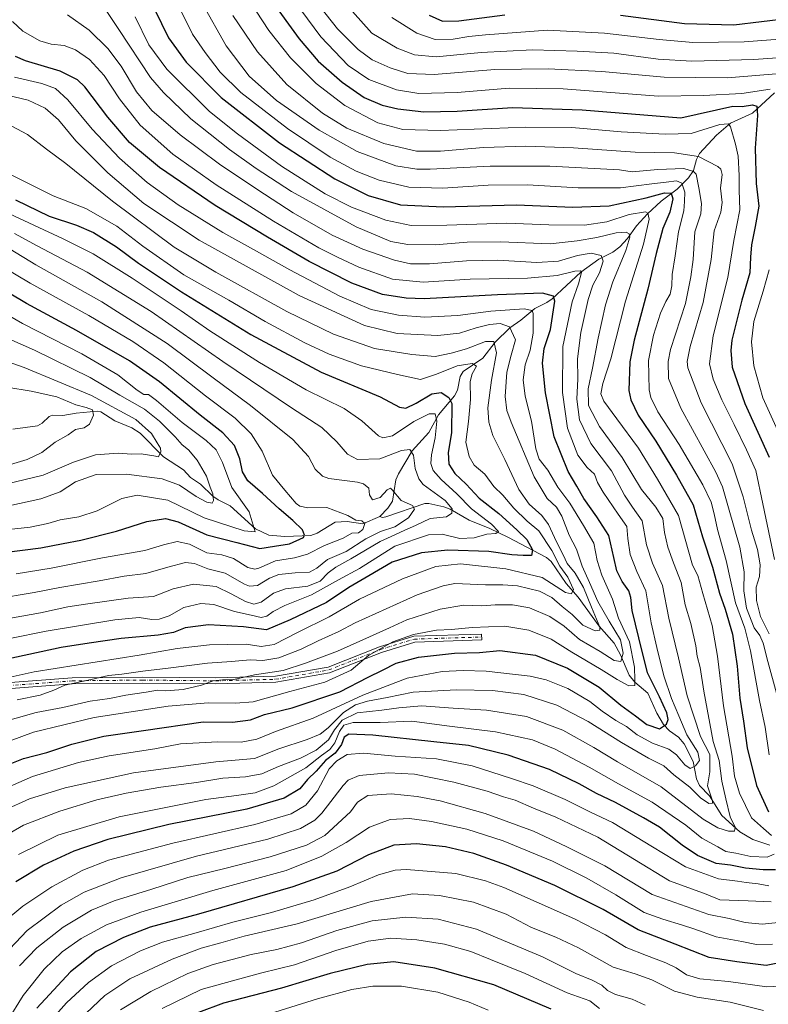
# Model space of a CAD drawing. Units: metres. Extents: x 623919 to 627372, y 4761941 to 4764317.
# Drawn here: x 625411 to 625715, y 4763641 to 4764041 of the extents above; entities that cross this region are included whole.
import ezdxf

# ---------------------------------------------------------------- set-up
doc = ezdxf.new("R2010")
doc.units = ezdxf.units.M
doc.header["$MEASUREMENT"] = 0
doc.linetypes.add('DGN Style 4', pattern=[2.638475, 1.318413, -0.659207, 0.001648, -0.659207])
for name, color, linetype, lineweight in [('Camino Cxs', 7, 'Continuous', 0), ('Camino eje', 30, 'DGN Style 4', 13), ('Corriente natural lineal', 142, 'Continuous', 13), ('Curva de nivel maestra', 30, 'Continuous', 30), ('Curva de nivel normal', 30, 'Continuous', 0)]:
    doc.layers.add(name, color=color, linetype=linetype, lineweight=lineweight)

msp = doc.modelspace()

# ---------------------------------------------------------------- linework, layer by layer
at = {"layer": 'Camino Cxs', "color": 7, "linetype": 'Continuous', "lineweight": 0}
msp.add_polyline3d([(625397.9229, 4763770.9227, 951.4131), (625431.9971, 4763773.4703, 950.202), (625460.6233, 4763773.7883, 955.3869), (625490.3007, 4763773.4709, 954.2721), (625514.5311, 4763774.1029, 962.3979), (625535.9141, 4763777.8765, 950.8795), (625556.7997, 4763786.1041, 966.0154), (625570.7565, 4763790.3985, 960.7032), (625598.2229, 4763791.2501, 953.6455), (625598.2973, 4763788.8513, 953.4716), (625571.1537, 4763788.0097, 957.2931), (625557.5937, 4763783.8373, 967.0559), (625536.5691, 4763775.5549, 953.2452), (625514.7721, 4763771.7085, 960.1256), (625490.3191, 4763771.0705, 954.4381), (625460.6239, 4763771.3881, 955.3543), (625432.0999, 4763771.0713, 949.8135), (625398.2291, 4763768.5389, 951.7809)], dxfattribs=at)
msp.add_polyline3d([(625397.9229, 4763770.9227, 951.4131), (625431.9971, 4763773.4703, 950.202), (625460.6233, 4763773.7883, 955.3869), (625490.3007, 4763773.4709, 954.2721), (625514.5311, 4763774.1029, 962.3979), (625535.9141, 4763777.8765, 950.8795), (625556.7997, 4763786.1041, 966.0154), (625570.7565, 4763790.3985, 960.7032), (625598.2229, 4763791.2501, 953.6455), (625598.2973, 4763788.8513, 953.4716), (625571.1537, 4763788.0097, 957.2931), (625557.5937, 4763783.8373, 967.0559), (625536.5691, 4763775.5549, 953.2452), (625514.7721, 4763771.7085, 960.1256), (625490.3191, 4763771.0705, 954.4381), (625460.6239, 4763771.3881, 955.3543), (625432.0999, 4763771.0713, 949.8135), (625398.2291, 4763768.5389, 951.7809)], dxfattribs=at)
at = {"layer": 'Camino eje', "color": 30, "linetype": 'DGN Style 4', "lineweight": 13}
msp.add_polyline3d([(625398.0759, 4763769.7307, 951.594), (625432.0485, 4763772.2707, 950.1861), (625460.6235, 4763772.5883, 955.2915), (625490.3099, 4763772.2707, 954.1393), (625514.6515, 4763772.9057, 962.143), (625536.2417, 4763776.7157, 951.5335), (625557.1967, 4763784.9707, 966.5077), (625570.9551, 4763789.2041, 959.0383), (625598.2601, 4763790.0507, 953.5719)], dxfattribs=at)
at = {"layer": 'Corriente natural lineal', "color": 142, "linetype": 'Continuous', "lineweight": 13}
for points in [[(625717.0965, 4764010.8131, 1005.5543), (625708.2072, 4764002.6423, 998.8371), (625699.212, 4763998.4645, 996.2203), (625693.6062, 4763993.7254, 995.0829), (625686.6583, 4763986.2068, 991.3924), (625685.4699, 4763983.8061, 989.5854), (625684.2114, 4763979.3164, 985.7996), (625682.2432, 4763976.3554, 982.9536), (625677.6798, 4763971.7352, 978.1517), (625671.0661, 4763966.8496, 974.2934), (625665.6453, 4763961.6872, 970.8781), (625661.1523, 4763956.9285, 967.3677), (625657.4533, 4763951.723, 964.3947), (625654.3132, 4763948.376, 962.7268), (625651.4931, 4763946.1248, 961.4224), (625645.8049, 4763943.3514, 959.6392), (625638.4669, 4763938.0134, 955.7968), (625626.9187, 4763927.1959, 949.1045), (625624.7056, 4763925.7098, 948.6245), (625619.8015, 4763923.3376, 946.8148), (625614.2151, 4763918.6019, 942.805), (625609.736, 4763915.4598, 939.6604), (625603.748, 4763909.6278, 935.7777), (625598.7421, 4763903.2273, 932.4794), (625590.8127, 4763897.836, 929.344), (625589.5419, 4763895.7174, 928.072), (625588.4576, 4763890.252, 925.1503), (625587.3063, 4763887.8376, 924.0692), (625580.6879, 4763880.1897, 921.0803), (625576.7822, 4763873.0907, 918.2274), (625570.0087, 4763865.525, 915.4701), (625564.5256, 4763856.2537, 912.4514), (625563.4511, 4763853.8131, 911.7448), (625562.1084, 4763845.1746, 909.1737), (625560.1816, 4763842.272, 908.697), (625557, 4763839, 907.4738)], [(625557, 4763839, 907.4738), (625549.989, 4763835.9211, 905.5893), (625543.6203, 4763836.9297, 904.5319), (625538.7785, 4763836.5917, 902.9237), (625531.4756, 4763832.1292, 900.248), (625528.8959, 4763831.2634, 900.2082), (625518.3247, 4763830.8736, 896.8461), (625511.839, 4763831.3846, 895.2626), (625506.4506, 4763833.944, 894.4438), (625496.1825, 4763843.3368, 892.341), (625491.2861, 4763845.7389, 890.6838), (625489.0998, 4763847.2271, 889.7681), (625484.2019, 4763852.0696, 888.3851), (625480.1154, 4763854.7652, 887.7266), (625477.2956, 4763857.8651, 886.3417), (625469.0656, 4763863.1531, 884.6516), (625459.6421, 4763872.8154, 882.262), (625456.2553, 4763874.8899, 882.133), (625449.3314, 4763877.8284, 880.6693), (625443.6315, 4763881.4623, 881.5164), (625442.1974, 4763881.6823, 881.2581), (625433.7408, 4763880.9107, 878.9341), (625428.2726, 4763879.8782, 877.461), (625424.1252, 4763880.0742, 876.8262), (625422.7162, 4763879.5519, 876.5884), (625419.8627, 4763876.8196, 876.0178), (625417.9753, 4763875.7057, 875.6539), (625407.9426, 4763874.3229, 873.7326)], [(625715.235, 4763705.5728, 968.5442), (625708.3955, 4763707.8458, 966.4909), (625703.0011, 4763711.0806, 965.4687), (625695.7072, 4763717.6923, 962.3204), (625690.7059, 4763725.5813, 959.8017), (625686.6716, 4763729.8742, 958.0959), (625685.4348, 4763732.5102, 957.1828), (625684.0528, 4763739.5501, 954.3172), (625680.4868, 4763746.7681, 952.8824), (625678.1654, 4763749.4072, 951.4047), (625674.5321, 4763752.0364, 949.9163), (625672.0488, 4763754.5392, 948.6424), (625669.4004, 4763759.1653, 947.6831), (625665.742, 4763767.2272, 947.0513), (625660.4423, 4763771.7849, 944.3422), (625658.157, 4763774.5291, 942.5964), (625654.5963, 4763782.8252, 938.9453), (625651.9854, 4763787.5201, 936.2483), (625646.0297, 4763794.4836, 935.3098), (625637.4327, 4763806.2421, 930.5498), (625632.5805, 4763811.7928, 928.5016), (625626.4507, 4763820.6401, 927.5146), (625624.5962, 4763822.2756, 926.3753), (625608.8503, 4763830.6303, 921.448), (625601.5658, 4763834.0903, 919.4284), (625593.1743, 4763837.436, 916.5567), (625585.4692, 4763841.941, 914.6006), (625582.9097, 4763842.8866, 913.845), (625576.8684, 4763844.2475, 912.1366), (625575.1717, 4763844.2063, 911.798), (625559.4027, 4763838.7828, 907.4789), (625557.9569, 4763838.5258, 907.306), (625557, 4763839, 907.4738)]]:
    msp.add_polyline3d(points, dxfattribs=at)
at = {"layer": 'Curva de nivel maestra', "color": 30, "linetype": 'Continuous', "lineweight": 30, "flags": 128}
for points, elevation in [([(625512.74, 4764048.6701), (625524.19, 4764032.7901), (625531.97, 4764023.7401), (625541.65, 4764015.1001), (625550.55, 4764008.9801), (625557.82, 4764005.8901), (625564.27, 4764004.2901), (625574.84, 4764003.1501), (625588.29, 4764003.4101), (625610.76, 4764004.8801), (625639.06, 4764003.9601), (625679.06, 4764000.6801), (625700.17, 4764005.3601), (625704.01, 4764005.2401), (625708.23, 4764005.9401), (625710.02, 4764005.4001), (625710.22, 4764001.6201), (625709.3, 4763988.4101), (625709.69, 4763974.0901), (625710.84, 4763964.8801), (625709.3, 4763956.5901), (625707.79, 4763949.1201), (625707.36, 4763944.1101), (625707.06, 4763937.7701), (625703.83, 4763926.7701), (625699.87, 4763910.4401), (625699.35, 4763906.3401), (625699.92, 4763899.5501), (625705.15, 4763884.8601), (625714.95, 4763863.0401)], 1000), ([(625465.44, 4764044.8101), (625471.12, 4764033.1501), (625478.28, 4764023.3201), (625492.56, 4764008.9301), (625516.18, 4763990.4901), (625538.73, 4763975.8801), (625552.23, 4763969.2101), (625565.36, 4763965.3401), (625582.7, 4763964.5301), (625612.42, 4763965.3601), (625635.32, 4763964.4601), (625650.06, 4763964.9601), (625665.06, 4763968.2201), (625672.48, 4763970.3301), (625675.22, 4763970.1601), (625675.8, 4763967.7701), (625674.69, 4763962.4401), (625671.86, 4763955.7701), (625669.15, 4763945.7001), (625665.76, 4763931.1301), (625660.17, 4763910.4401), (625658.35, 4763901.6901), (625657.96, 4763890.1201), (625658.75, 4763886.2601), (625661.75, 4763880.1201), (625669.01, 4763869.5301), (625677.32, 4763855.7401), (625684.07, 4763843.7101), (625687.92, 4763830.7401), (625691.94, 4763818.4501), (625694.85, 4763807.7801), (625697.13, 4763801.3201), (625700.02, 4763791.2601), (625701.97, 4763778.2901), (625703.07, 4763765.2701), (625704.53, 4763755.8501), (625706.06, 4763745.0601), (625709.86, 4763729.7801), (625714.68, 4763719.1801)], 975), ([(625576.99, 4764042.3001), (625582.43, 4764039.8801), (625589.04, 4764040.0901), (625607.74, 4764042.4601)], 1025), ([(625654.66, 4764042.3701), (625680.6, 4764038.9001), (625700.67, 4764038.3801), (625723.07, 4764041.0601)], 1025), ([(625395.29, 4763734.0301), (625412.32, 4763740.7501), (625421.8, 4763743.1801), (625431.9, 4763746.5901), (625444.91, 4763749.8601), (625460.98, 4763752.0701), (625485.21, 4763755.6401), (625497.07, 4763755.4901), (625504.4, 4763756.4801), (625510.07, 4763758.6801), (625521.4, 4763761.3301), (625540.74, 4763767.8401), (625552.21, 4763773.7201), (625557.96, 4763776.6401), (625563.54, 4763779.4701), (625572.64, 4763781.9401), (625587.19, 4763783.5101), (625597.41, 4763783.8001), (625605.67, 4763784.5201), (625620.09, 4763782.6401), (625633.06, 4763777.4301), (625645.98, 4763769.6501), (625654.73, 4763762.3701), (625660.7, 4763758.0201), (625665.29, 4763754.5301), (625670.46, 4763752.8601), (625673.25, 4763754.7201), (625673.95, 4763756.5401), (625673.38, 4763759.2701), (625670.5, 4763765.7301), (625665.52, 4763775.5601), (625662.02, 4763789.7001), (625659.3, 4763800.8501), (625658.86, 4763806.0501), (625657.96, 4763808.7801), (625655.28, 4763812.5401), (625653.2, 4763816.9501), (625651.89, 4763822.3701), (625649.92, 4763831.3001), (625645.02, 4763838.8001), (625639.73, 4763846.2801), (625636.88, 4763851.3201), (625633.34, 4763857.2201), (625627.67, 4763871.2701), (625624.17, 4763889.1201), (625623, 4763901.1401), (625623.62, 4763907.0601), (625626.15, 4763914.8701), (625628.01, 4763926.3001), (625627.39, 4763928.3301), (625622.9, 4763929.5601), (625604.63, 4763928.9201), (625574.9, 4763927.2801), (625567.66, 4763927.4701), (625558, 4763929.0301), (625545.6, 4763933.5701), (625528.24, 4763942.3601), (625511.37, 4763952.3401), (625490.09, 4763965.1301), (625467.56, 4763980.6001), (625455.34, 4763990.6801), (625446.52, 4764000.9701), (625437.26, 4764013.3101), (625434.24, 4764016.1101), (625427.24, 4764019.6901), (625413.16, 4764023.8601), (625409.02, 4764025.6001)], 950), ([(625409.01, 4763967.4901), (625422.74, 4763960.8101), (625433.81, 4763957.1801), (625440.69, 4763954.1501), (625450.02, 4763948.3901), (625459, 4763941.7001), (625476.38, 4763930.0501), (625504.56, 4763912.8101), (625533.1, 4763897.4601), (625557.11, 4763887.5301), (625564.88, 4763883.2701), (625567.51, 4763882.8901), (625571.68, 4763884.9201), (625578.04, 4763888.7001), (625581.8, 4763889.2201), (625584.99, 4763887.1901), (625586.18, 4763884.7801), (625585.99, 4763872.8401), (625584.67, 4763864.8801), (625584.97, 4763860.1701), (625587.38, 4763856.3801), (625591.92, 4763852.1201), (625597.24, 4763846.4501), (625605.3, 4763840.1601), (625612.56, 4763833.5401), (625616.6, 4763829.6601), (625618.97, 4763825.3601), (625618.54, 4763823.0801), (625615.08, 4763823.1701), (625610.48, 4763823.4001), (625601.24, 4763824.7301), (625584.51, 4763825.3001), (625573.9, 4763824.2701), (625561.96, 4763820.4201), (625552.47, 4763814.8401), (625544.33, 4763810.1201), (625535.26, 4763804.1201), (625520.49, 4763797.0001), (625511, 4763792.9601), (625501.56, 4763794.1501), (625487.37, 4763794.9701), (625477.9, 4763793.7201), (625473.13, 4763791.9501), (625466.98, 4763790.7901), (625451.94, 4763789.4901), (625438.98, 4763787.6101), (625427.55, 4763785.8501), (625404.4, 4763780.8601)], 925), ([(625404.4, 4763824.3501), (625419.4, 4763826.1801), (625428.44, 4763827.9401), (625435.54, 4763829.3101), (625450.1, 4763833.0201), (625462.38, 4763836.8901), (625469.97, 4763838.1001), (625475.04, 4763836.7501), (625486.77, 4763831.5401), (625498.88, 4763828.3701), (625508.26, 4763825.9301), (625514.18, 4763826.9601), (625520.22, 4763827.8801), (625525.89, 4763830.4001), (625526.42, 4763831.3801), (625525.48, 4763833.4801), (625521.67, 4763837.3801), (625516.03, 4763842.0801), (625509.29, 4763848.3401), (625503.38, 4763853.4301), (625501.17, 4763857.0201), (625500.08, 4763862.3301), (625497.89, 4763867.7401), (625493.22, 4763872.9301), (625484.05, 4763880.0001), (625467.52, 4763893.6101), (625455.31, 4763902.1401), (625433.81, 4763914.4601), (625413.47, 4763925.3201), (625398.69, 4763934.1201)], 900), ([(625717.55, 4763695.6601), (625712.57, 4763695.6001), (625705.39, 4763696.2801), (625699.23, 4763697.4401), (625693.41, 4763698.2201), (625685.9, 4763701.4401), (625679.71, 4763705.5701), (625670.48, 4763712.8501), (625664.02, 4763716.6501), (625652.53, 4763722.8901), (625644.92, 4763726.5501), (625637.79, 4763730.5101), (625625.85, 4763736.2401), (625609.07, 4763742.1301), (625592.94, 4763746.0901), (625578.84, 4763747.5901), (625554.05, 4763750.1901), (625544.29, 4763750.6701), (625542.51, 4763749.4501), (625541.41, 4763746.4001), (625538.79, 4763742.9801), (625534.84, 4763739.9801), (625531.06, 4763735.6801), (625527.57, 4763732.2601), (625524.4, 4763728.5001), (625518.1, 4763724.7001), (625502.92, 4763720.2501), (625471.3, 4763713.9601), (625446.47, 4763707.9201), (625432.76, 4763703.1401), (625420.45, 4763697.4501), (625409.25, 4763690.7901)], 975), ([(625721.35, 4763658.2501), (625713.72, 4763656.7301), (625701.79, 4763658.2101), (625690.65, 4763659.9801), (625676.79, 4763665.4701), (625661.73, 4763671.2401), (625647.55, 4763679.5501), (625627.99, 4763689.1901), (625608.4, 4763697.4701), (625595.14, 4763702.2301), (625583.53, 4763704.9301), (625571.81, 4763706.1801), (625562.58, 4763705.6201), (625552.32, 4763701.7301), (625539.44, 4763695.1101), (625521.59, 4763688.6601), (625483.3, 4763677.6001), (625463.76, 4763672.2701), (625452.84, 4763668.1801), (625441.76, 4763662.4201), (625431.39, 4763654.2001), (625417.73, 4763639.4101)], 1000), ([(625626.52, 4763639.0501), (625603.26, 4763648.9601), (625579.2, 4763655.6601), (625562.64, 4763658.2301), (625551.79, 4763657.2501), (625536.74, 4763653.4801), (625517.07, 4763647.5401), (625493.54, 4763641.5001), (625483.33, 4763637.6801)], 1025)]:
    msp.add_lwpolyline(points, dxfattribs=dict(at, elevation=elevation))
at = {"layer": 'Curva de nivel normal', "color": 30, "linetype": 'Continuous', "lineweight": 0, "flags": 128}
for points, elevation in [([(625501.26, 4764052.41), (625511.84, 4764036.14), (625520.66, 4764024.99), (625531.07, 4764014.61), (625542.78, 4764005.66), (625556.12, 4763998.66), (625566.23, 4763995.92), (625581.41, 4763995.54), (625615.97, 4763996.9), (625634.92, 4763996.71), (625654.85, 4763995), (625672.7, 4763994.08), (625683.25, 4763994.38), (625694.92, 4763997.95), (625698.49, 4763998.27), (625699.3, 4763997.1), (625701.24, 4763990.04), (625702.43, 4763985.16), (625702.77, 4763977.33), (625702.76, 4763971.33), (625703.12, 4763963.33), (625700.6, 4763950.88), (625698.23, 4763935.85), (625692.18, 4763912.21), (625690.77, 4763900.91), (625692.2, 4763894.62), (625695.71, 4763886.24), (625700.78, 4763876.25), (625705.7, 4763865.98), (625709.5, 4763857.64), (625712.44, 4763844.02), (625717.18, 4763821.51)], 995), ([(625442.88, 4764048.83), (625451.06, 4764036.56), (625463.82, 4764017.07), (625469.06, 4764010.94), (625480.28, 4764000.3), (625495.89, 4763987.85), (625506.8, 4763980.16), (625521.04, 4763970.75), (625547.34, 4763956.49), (625561.46, 4763950.57), (625568.33, 4763949.28), (625579.4, 4763949.19), (625592.44, 4763950.24), (625605.9, 4763950.37), (625626.1, 4763949.61), (625637.06, 4763950.81), (625645.06, 4763952.08), (625652.8, 4763953.99), (625656.91, 4763954.32), (625658.09, 4763953.69), (625658.41, 4763952.31), (625656.76, 4763946.84), (625651.52, 4763934.11), (625648.48, 4763924.8), (625645.52, 4763911.24), (625643.31, 4763899.15), (625641.44, 4763890.78), (625641.62, 4763883.98), (625646.16, 4763875.44), (625655.28, 4763862.93), (625663.15, 4763849.91), (625669, 4763842.78), (625671.78, 4763838.12), (625672.48, 4763832.45), (625673.78, 4763826.45), (625676.08, 4763820.12), (625679.2, 4763812.12), (625680.88, 4763803.12), (625683.17, 4763795.55), (625685.2, 4763786.52), (625685.75, 4763782.24), (625687.02, 4763777.69), (625688.41, 4763768.1), (625692.24, 4763747.63), (625694.62, 4763740.02), (625695.82, 4763731.51), (625697.35, 4763724.34), (625699.13, 4763717.07), (625701.15, 4763712.88), (625700.84, 4763711.34), (625698.48, 4763711.27), (625694.08, 4763712.69), (625688.17, 4763716.15), (625671.13, 4763729.32), (625653.41, 4763739.42), (625643.77, 4763745.26), (625631.23, 4763752.32), (625616.44, 4763757.83), (625600.2, 4763760.33), (625586.76, 4763761.14), (625573.89, 4763762.09), (625564.71, 4763761.39), (625557.8, 4763760.31), (625547.7, 4763759.34), (625541.58, 4763756.35), (625538.54, 4763752.45), (625536.07, 4763748.36), (625531.1, 4763744.17), (625524.72, 4763740.87), (625515.82, 4763737.56), (625509.07, 4763734.56), (625502.4, 4763733.33), (625493.16, 4763732.84), (625482.55, 4763731.06), (625468.02, 4763729.07), (625454.02, 4763726.73), (625442.08, 4763723.99), (625427.06, 4763719.42), (625412.31, 4763713.73), (625402.12, 4763707.97)], 965), ([(625473.55, 4764049.5), (625480.96, 4764034.68), (625486.04, 4764027.18), (625492.17, 4764019.23), (625500.57, 4764011.03), (625519.39, 4763996.42), (625536.74, 4763984.77), (625547.33, 4763979.03), (625556.72, 4763975.43), (625568.71, 4763972.63), (625582.56, 4763972.13), (625600.91, 4763973.4), (625616.86, 4763973.48), (625637.43, 4763972.26), (625654.64, 4763972.27), (625667.35, 4763973.95), (625673.2, 4763974.56), (625677.4, 4763975.11), (625679.46, 4763974.17), (625680.72, 4763970.54), (625680.59, 4763966.76), (625680.28, 4763963.01), (625678.1, 4763954.39), (625676.75, 4763944.66), (625675.56, 4763937.08), (625675.43, 4763932.52), (625674.79, 4763929.09), (625672.98, 4763926.18), (625670.81, 4763921.42), (625667.97, 4763912.52), (625665.98, 4763902.24), (625666.2, 4763890.3), (625666.91, 4763887.2), (625669.79, 4763881.39), (625678.44, 4763868.22), (625688.09, 4763851.81), (625691.38, 4763844.78), (625692.7, 4763840.09), (625694.06, 4763833.7), (625697.47, 4763821.12), (625701.24, 4763803.92), (625705.06, 4763793.7), (625707.39, 4763784.45), (625710.98, 4763764.31), (625713.31, 4763753.46), (625714.94, 4763742.27)], 980), ([(625484.93, 4764046.97), (625494.56, 4764029.93), (625503.88, 4764017.58), (625515.06, 4764007.76), (625532.31, 4763995.74), (625547.77, 4763987.06), (625563.48, 4763981.26), (625571.92, 4763979.88), (625577.34, 4763979.87), (625601.72, 4763981.13), (625625.95, 4763981.02), (625654.22, 4763979.6), (625659.35, 4763978.81), (625669.73, 4763979.69), (625680.27, 4763980.16), (625684.26, 4763978.95), (625685.39, 4763977.8), (625686.39, 4763972.24), (625687.54, 4763965.95), (625687.26, 4763961.76), (625684.84, 4763954.41), (625684.1, 4763943.24), (625683.16, 4763936.23), (625680.97, 4763925.39), (625674.93, 4763906.66), (625673.97, 4763901.79), (625674.09, 4763894.97), (625679.17, 4763882.88), (625693.31, 4763856.97), (625695.98, 4763851.05), (625698.52, 4763842.45), (625703.09, 4763826.45), (625704.76, 4763816.45), (625704.73, 4763808.78), (625705.8, 4763801.78), (625708.82, 4763793.83), (625711.15, 4763790.65), (625712.52, 4763787.5), (625714.36, 4763780.12), (625717.96, 4763767.24)], 985), ([(625522.2, 4764048.11), (625533, 4764033.56), (625544.09, 4764021.86), (625552.5, 4764016.27), (625563.76, 4764012.04), (625572.73, 4764010.51), (625588.39, 4764011), (625609.39, 4764012.78), (625631.39, 4764012.5), (625670.06, 4764009.46), (625688.36, 4764009.76), (625703.91, 4764010.62), (625715.37, 4764012.36)], 1005), ([(625719.42, 4764018.74), (625698.07, 4764016.93), (625672.32, 4764017.16), (625647.06, 4764019.45), (625625.23, 4764020.59), (625603.56, 4764020.32), (625578.93, 4764018.27), (625568.26, 4764018.68), (625561.12, 4764020.94), (625553.84, 4764024.28), (625548.08, 4764028.42), (625539.79, 4764036.76), (625532.61, 4764045.9)], 1010), ([(625542.47, 4764047.66), (625553.67, 4764035.04), (625564.03, 4764028.92), (625570.97, 4764026.31), (625579.78, 4764025.49), (625598.12, 4764027.17), (625618.96, 4764028.34), (625637.03, 4764027.74), (625651.86, 4764026.9), (625669.9, 4764024.47), (625683.61, 4764023.74), (625708.8, 4764024.37), (625721.96, 4764025.28)], 1015), ([(625430.17, 4764042.54), (625438.97, 4764036.32), (625446.52, 4764028.84), (625451.92, 4764021.61), (625458.16, 4764011.19), (625464.36, 4764003.72), (625475.83, 4763993.86), (625491.83, 4763981.86), (625507.46, 4763971.5), (625521.72, 4763962.09), (625537.59, 4763953.15), (625549.98, 4763947.44), (625562.84, 4763942.88), (625569.34, 4763941.4), (625577.16, 4763941.49), (625592.11, 4763942.74), (625604.82, 4763942.92), (625620.73, 4763941.98), (625629.5, 4763942.57), (625637.12, 4763944.79), (625642.71, 4763945.75), (625646.79, 4763944.84), (625647.54, 4763942.58), (625646.14, 4763937.87), (625643.4, 4763932.83), (625641.48, 4763927.03), (625638.57, 4763913.59), (625637.17, 4763902.88), (625637.33, 4763894.85), (625636.89, 4763886.55), (625638, 4763878.2), (625642.62, 4763868.61), (625650.99, 4763857.44), (625656.29, 4763847.66), (625659.52, 4763842.73), (625663.46, 4763837.18), (625665.22, 4763827.4), (625667.67, 4763819.98), (625671.66, 4763810.94), (625674.27, 4763797.66), (625678.22, 4763781.65), (625681.67, 4763766.14), (625687.11, 4763749.68), (625690.83, 4763742.45), (625690.83, 4763735.35), (625689.98, 4763729.74), (625691.97, 4763723.56), (625691.93, 4763722.58), (625690.47, 4763722.48), (625687.09, 4763724.81), (625682.83, 4763729.16), (625676.32, 4763734.14), (625672.15, 4763737.77), (625666.05, 4763740.9), (625654.98, 4763747.29), (625641.46, 4763755.76), (625628.73, 4763762.39), (625615.39, 4763766.73), (625602.73, 4763768.4), (625587.96, 4763768.68), (625570.49, 4763767.62), (625559.9, 4763765.57), (625551.89, 4763764.09), (625547.03, 4763762.52), (625542.25, 4763759.41), (625536.03, 4763753.21), (625532.74, 4763750.6), (625527.4, 4763748.53), (625515.98, 4763744.7), (625506.04, 4763740.81), (625490.31, 4763739.46), (625456.96, 4763734.9), (625429.15, 4763728.9), (625414.73, 4763724.45), (625404.62, 4763719.78)], 960), ([(625457.56, 4764041.68), (625463.13, 4764030.32), (625470.42, 4764020.42), (625487.76, 4764003.28), (625499.17, 4763994.21), (625517.05, 4763981.12), (625534.74, 4763969.88), (625545.39, 4763964.46), (625559.38, 4763959.13), (625569.7, 4763957), (625584.08, 4763957.12), (625608.47, 4763958.02), (625625.5, 4763957.26), (625639.98, 4763957.12), (625649.08, 4763958.46), (625658.1, 4763961.48), (625664.72, 4763962.5), (625665.73, 4763962.03), (625666.27, 4763959.56), (625663.99, 4763949.44), (625656.61, 4763926.32), (625650.72, 4763902.94), (625647.5, 4763892.94), (625646.64, 4763888.78), (625647.87, 4763885.7), (625653.09, 4763878.56), (625661.92, 4763866.63), (625669.69, 4763854.06), (625678.17, 4763839.37), (625683.84, 4763819.23), (625685.96, 4763814.98), (625688.02, 4763807.67), (625691.77, 4763794.68), (625694.04, 4763782.33), (625696.49, 4763762.12), (625699.96, 4763741.7), (625700.88, 4763733.65), (625702.94, 4763726.66), (625707.73, 4763716.76), (625712.68, 4763712.32), (625715.91, 4763709.46)], 970), ([(625497.22, 4764042.18), (625507.26, 4764027.47), (625519.2, 4764014.24), (625533.7, 4764002.58), (625543.57, 4763996.45), (625558.54, 4763990.29), (625571.88, 4763987.16), (625581.54, 4763987.14), (625598.95, 4763988.72), (625616.17, 4763989.22), (625635.55, 4763988.56), (625660.54, 4763986.79), (625676.5, 4763986.51), (625686.32, 4763984.94), (625694.16, 4763980.96), (625695.38, 4763979.9), (625695.89, 4763977.72), (625695.25, 4763972.1), (625695.93, 4763966.31), (625695.4, 4763962.45), (625692.63, 4763954.88), (625691.39, 4763943.24), (625688.24, 4763925.82), (625682.92, 4763907.94), (625681.71, 4763901.79), (625682, 4763899.26), (625687.42, 4763885.1), (625699.99, 4763860.25), (625704.38, 4763846.91), (625707.81, 4763833.4), (625710.22, 4763825.61), (625711.34, 4763819.4), (625710.98, 4763814.66), (625709.73, 4763810.24), (625709.87, 4763804.84), (625711.5, 4763798.42), (625714.92, 4763791.28)], 990), ([(625561.74, 4764041.34), (625572.02, 4764035), (625579.34, 4764032.46), (625586.66, 4764032.55), (625593.04, 4764033.66), (625599.78, 4764034.32), (625624.94, 4764036.32), (625648.18, 4764035.07), (625670.35, 4764032.5), (625683.94, 4764031.24), (625704.82, 4764031.51), (625724.77, 4764032.95)], 1020), ([(625397, 4763725.15), (625415.92, 4763733.51), (625434.57, 4763739.2), (625447.08, 4763741.8), (625465.65, 4763744.67), (625476.05, 4763746.73), (625491.15, 4763747.53), (625500.71, 4763747.36), (625506.95, 4763748.58), (625514.64, 4763751.66), (625529.82, 4763757.15), (625550.01, 4763766.44), (625568.07, 4763773.41), (625582.27, 4763776), (625590.75, 4763776.46), (625600.16, 4763776.23), (625617.97, 4763774.21), (625624.46, 4763772.71), (625633.31, 4763769.22), (625642.14, 4763763.95), (625647.17, 4763759.97), (625652.67, 4763756.21), (625657.06, 4763753.7), (625661.45, 4763750.31), (625667.64, 4763746.98), (625674.18, 4763744.58), (625677.41, 4763742.26), (625680.69, 4763738.14), (625682.93, 4763736.66), (625685.03, 4763737.75), (625686.7, 4763740.02), (625685.96, 4763743.28), (625681.55, 4763750.39), (625678.29, 4763758.14), (625675.28, 4763765.11), (625672.21, 4763774.26), (625669.4, 4763785.8), (625667.09, 4763795.76), (625664.93, 4763808.76), (625661.23, 4763816.65), (625658.58, 4763823.58), (625657.66, 4763830.09), (625657.15, 4763834.89), (625653.7, 4763839.89), (625647.56, 4763848.78), (625645.26, 4763852.78), (625644.01, 4763856.14), (625641.04, 4763858.87), (625637.31, 4763863.8), (625633.11, 4763874.78), (625631.08, 4763889.3), (625631.19, 4763907.92), (625635.05, 4763926.1), (625637.61, 4763933.32), (625638.77, 4763937.9), (625638.43, 4763938.59), (625636.14, 4763938.53), (625628.91, 4763936.71), (625616.89, 4763935.61), (625593.64, 4763935.19), (625574.57, 4763933.97), (625562.03, 4763935.24), (625548.42, 4763940.15), (625539.82, 4763944.2), (625532.22, 4763947.92), (625513.72, 4763958.76), (625490.48, 4763973.51), (625472.93, 4763985.96), (625459.63, 4763997.66), (625451.33, 4764008.35), (625445.05, 4764017.81), (625439.06, 4764024.3), (625433.4, 4764028.27), (625428.74, 4764030.02), (625423.53, 4764030.52), (625418.89, 4764031.93), (625412.04, 4764035.83), (625407.81, 4764039.76)], 955), ([(625406.85, 4763747.88), (625416.35, 4763751.4), (625441.05, 4763757.41), (625471.07, 4763762.04), (625487.3, 4763763.35), (625498.39, 4763763.17), (625505.47, 4763763.75), (625520.4, 4763767.95), (625534.63, 4763771.79), (625545.32, 4763776.64), (625552.3, 4763782.6), (625562.2, 4763788.16), (625570.57, 4763791.13), (625579.94, 4763792.82), (625586.05, 4763793.16), (625594.48, 4763793.94), (625607.73, 4763794.39), (625617.39, 4763792.9), (625626.45, 4763789.21), (625634.87, 4763783.86), (625646.83, 4763776.87), (625653.21, 4763772.77), (625657.95, 4763770.29), (625660.49, 4763770.32), (625660.48, 4763772.7), (625660.25, 4763777.78), (625658.3, 4763788.1), (625653.87, 4763797.72), (625651.38, 4763805.44), (625647.05, 4763815.12), (625645.2, 4763821.12), (625643.82, 4763828.12), (625639.61, 4763835.27), (625634.12, 4763844.39), (625629.19, 4763850.9), (625625.13, 4763857.78), (625621.67, 4763862.16), (625620.24, 4763866.41), (625618.5, 4763877.59), (625615.96, 4763887.74), (625615.13, 4763894.45), (625615.92, 4763900.45), (625617.92, 4763906.49), (625619.16, 4763913.36), (625619.21, 4763921.25), (625618.82, 4763922.55), (625615.46, 4763923.18), (625601.97, 4763922.32), (625588.62, 4763920.55), (625575.19, 4763919.87), (625564.51, 4763920.58), (625553.38, 4763922.97), (625540.64, 4763928.37), (625520.34, 4763939.01), (625505.68, 4763947.25), (625493.23, 4763954.14), (625475.08, 4763965.42), (625462.49, 4763974.46), (625451.2, 4763984.33), (625440.2, 4763996.07), (625430.32, 4764007.96), (625425.27, 4764012.56), (625419.79, 4764014.6), (625408.69, 4764017.2)], 945), ([(625401.11, 4763754.8), (625417.43, 4763759.48), (625428.29, 4763761.49), (625439.32, 4763763.96), (625447.2, 4763765.07), (625453.8, 4763766.44), (625462.07, 4763767.62), (625466.74, 4763768.47), (625470.07, 4763768.26), (625477.1, 4763768.72), (625484.59, 4763770.57), (625489.32, 4763772.22), (625493.12, 4763772.71), (625497.74, 4763772.86), (625506.07, 4763774.68), (625517.74, 4763776.44), (625526.75, 4763779.42), (625539.8, 4763784.3), (625550.01, 4763788.97), (625560.82, 4763793.83), (625567.85, 4763797.06), (625581.44, 4763801.37), (625591.06, 4763802.94), (625598.39, 4763802.72), (625603.73, 4763803.07), (625610.73, 4763803.05), (625617.69, 4763801.84), (625626, 4763798.38), (625631.75, 4763794.48), (625637.99, 4763788.98), (625646.34, 4763784.15), (625651.99, 4763780.48), (625654.77, 4763780.14), (625655.74, 4763783.53), (625654.69, 4763788.93), (625650.02, 4763796.46), (625645.42, 4763804.5), (625642.09, 4763812.13), (625639.12, 4763818.76), (625636.73, 4763825.68), (625633.81, 4763831.42), (625630.83, 4763839.13), (625628.63, 4763842.78), (625624.89, 4763846.28), (625619.61, 4763855), (625610.2, 4763877.18), (625608.55, 4763881.92), (625607.77, 4763887.63), (625608.52, 4763897.45), (625610.21, 4763904.46), (625612, 4763910.58), (625609.52, 4763915.9), (625605.84, 4763917.22), (625601.49, 4763916.87), (625596.06, 4763915.53), (625589.29, 4763913.27), (625580.51, 4763912.33), (625563.93, 4763913.22), (625550.7, 4763916.4), (625524.19, 4763928.56), (625483.63, 4763951), (625461.21, 4763965.91), (625446.54, 4763978.42), (625433.51, 4763991.37), (625426.46, 4763999.82), (625421.06, 4764004.55), (625414.18, 4764007.83), (625405.67, 4764009.88)], 940), ([(625409.72, 4763764.62), (625419.08, 4763766.5), (625424.64, 4763768.45), (625429.05, 4763770.51), (625439.73, 4763772.76), (625446.76, 4763774.45), (625452.16, 4763774.93), (625460.76, 4763776.22), (625471.07, 4763777.41), (625486.98, 4763779.45), (625496.69, 4763780.11), (625504.31, 4763780.83), (625509.4, 4763780.53), (625515.89, 4763781.56), (625525.01, 4763785.12), (625531.89, 4763788.5), (625540.35, 4763792.24), (625546.87, 4763795.86), (625555.35, 4763799.6), (625572.13, 4763807.22), (625582.6, 4763810.88), (625587.35, 4763811.7), (625599.8, 4763811.18), (625606.84, 4763811.28), (625612.87, 4763810.77), (625621.77, 4763808.63), (625626.76, 4763806.08), (625630.98, 4763802.46), (625635.06, 4763799.21), (625639.35, 4763794.92), (625644.3, 4763792.6), (625646.22, 4763792.86), (625646.24, 4763794.07), (625642.88, 4763802.12), (625639.63, 4763810.12), (625636.17, 4763816.02), (625632.98, 4763819.84), (625631.32, 4763823.37), (625628.6, 4763828.71), (625625.4, 4763835.7), (625622.65, 4763839.4), (625617.55, 4763844.01), (625613.32, 4763849.96), (625607.72, 4763862.02), (625602.79, 4763871.8), (625601.17, 4763877.21), (625600.76, 4763883.02), (625602.2, 4763894.24), (625604.31, 4763905.35), (625603.21, 4763909.96), (625599.82, 4763909.95), (625592.15, 4763906.99), (625585.95, 4763905.28), (625579.43, 4763903.86), (625569.86, 4763904.73), (625554.82, 4763907.11), (625538.07, 4763912.96), (625519.24, 4763922.16), (625490.4, 4763938.1), (625473.41, 4763948.23), (625448.44, 4763966.92), (625429.48, 4763982.18), (625421.6, 4763987.97), (625413.94, 4763993.96), (625403, 4763999.7)], 935), ([(625399.48, 4763772.15), (625416.59, 4763775.96), (625459.22, 4763782.72), (625474.68, 4763785.34), (625487.74, 4763786.88), (625502.66, 4763787.18), (625508.78, 4763786.27), (625514, 4763787.04), (625523.74, 4763792.04), (625536.4, 4763798.19), (625548.74, 4763805.41), (625566.07, 4763813.69), (625579.73, 4763818.69), (625589.73, 4763819.78), (625608.03, 4763817.76), (625622.87, 4763814.18), (625632.26, 4763808.14), (625634.8, 4763807.64), (625635.5, 4763809.34), (625633.28, 4763814.37), (625629.98, 4763818.85), (625626.74, 4763825.14), (625621.52, 4763833.19), (625616.73, 4763837.09), (625611.33, 4763842.27), (625606.84, 4763847.54), (625603.24, 4763851.14), (625599.59, 4763856.06), (625595.26, 4763859.83), (625593.17, 4763863.23), (625591.88, 4763869.09), (625592.9, 4763877.44), (625593.72, 4763886.35), (625593.65, 4763893.76), (625594.36, 4763896.86), (625596.2, 4763899.92), (625594.39, 4763901.06), (625588.39, 4763900.12), (625579.9, 4763896.68), (625573.48, 4763894.5), (625564.07, 4763896.5), (625549.44, 4763900.06), (625536.34, 4763904.79), (625526.49, 4763909.34), (625510.42, 4763918.12), (625495.7, 4763926.76), (625477.39, 4763937.06), (625460.74, 4763948.63), (625450.13, 4763956.74), (625437.59, 4763963.97), (625424.35, 4763969.05), (625411.56, 4763975.4), (625406.44, 4763978.03)], 930), ([(625406.78, 4763789.4), (625421.49, 4763792.43), (625449.37, 4763797.07), (625459.26, 4763797.99), (625464.37, 4763797.2), (625467.4, 4763797.26), (625471.4, 4763798.7), (625477.4, 4763802), (625484.29, 4763803.7), (625489.54, 4763803.18), (625497.97, 4763800.46), (625504.66, 4763798.98), (625508.74, 4763797.94), (625511.13, 4763798.52), (625513.62, 4763800.42), (625518.44, 4763802.82), (625529.2, 4763807.2), (625540.11, 4763813.19), (625548.74, 4763817.89), (625563.07, 4763826.97), (625576.73, 4763831.56), (625582.23, 4763831.82), (625589.39, 4763830.03), (625595.17, 4763830.3), (625600.41, 4763831.73), (625604.04, 4763832.02), (625605.06, 4763832.8), (625602.23, 4763835.84), (625594.11, 4763842.02), (625588.18, 4763848.2), (625581.89, 4763853.93), (625578.59, 4763857.57), (625577.64, 4763860.4), (625577.92, 4763863.9), (625579.4, 4763870.9), (625580.12, 4763877.62), (625579.38, 4763880.54), (625576.95, 4763880.62), (625570.73, 4763877.55), (625562.11, 4763871.74), (625558.19, 4763870.83), (625556.35, 4763871.72), (625549.66, 4763877.71), (625542.45, 4763882.73), (625527.02, 4763890.35), (625508.11, 4763901.39), (625487.98, 4763914.3), (625476.24, 4763922.44), (625456.46, 4763935.59), (625440.56, 4763945.5), (625428.46, 4763951.64), (625404.62, 4763962.71)], 920), ([(625398.6, 4763796.18), (625419.16, 4763799.84), (625430.3, 4763802.25), (625438.4, 4763803.46), (625454.81, 4763805.75), (625465.07, 4763806.45), (625473.01, 4763809.54), (625481.24, 4763811.52), (625490.49, 4763810.53), (625496.57, 4763807.55), (625502.39, 4763804.53), (625505.77, 4763803.42), (625508.78, 4763804.26), (625513.81, 4763807.82), (625518.65, 4763809.6), (625527.75, 4763810.65), (625532.66, 4763812.78), (625536, 4763816.12), (625539.12, 4763818.45), (625545.13, 4763821.75), (625557.09, 4763828.8), (625563.07, 4763831.49), (625567.07, 4763833.35), (625571.4, 4763835.26), (625577.39, 4763838.08), (625583.95, 4763838.77), (625586.18, 4763840.33), (625586.27, 4763842.1), (625583.43, 4763845.48), (625574.56, 4763851.95), (625572.72, 4763854.18), (625571.3, 4763858.4), (625570.64, 4763863.79), (625569.08, 4763866.19), (625565.75, 4763865.75), (625556.97, 4763862.36), (625547.84, 4763862.05), (625543.82, 4763864.2), (625539.54, 4763869.25), (625533.37, 4763875.05), (625521.11, 4763883), (625493.16, 4763901.84), (625464.11, 4763922.15), (625438.08, 4763938.03), (625417.8, 4763948.78), (625408.68, 4763953.8)], 915), ([(625400.39, 4763805.4), (625416.6, 4763808.16), (625427.02, 4763810.16), (625442.98, 4763812.82), (625453.2, 4763814.7), (625461.92, 4763815.77), (625470.86, 4763818.46), (625478.06, 4763820.22), (625481.71, 4763819.89), (625487.17, 4763817.67), (625494.12, 4763815.98), (625502.07, 4763811.51), (625504.06, 4763810.71), (625507.32, 4763810.95), (625512.16, 4763813.91), (625515.97, 4763815.41), (625522.58, 4763816.07), (625528.36, 4763816.35), (625531.4, 4763817.99), (625535.74, 4763821.55), (625543.22, 4763824.78), (625551.32, 4763829.83), (625557.22, 4763832.85), (625563.09, 4763834.72), (625568.57, 4763838.41), (625571.07, 4763841.92), (625570.18, 4763843.38), (625565.61, 4763845.47), (625561.94, 4763849.79), (625561.2, 4763850.4), (625559.91, 4763849.8), (625557.02, 4763846.66), (625554.01, 4763845.66), (625552.7, 4763847.75), (625552.42, 4763850.47), (625550.31, 4763852.21), (625547.83, 4763852.87), (625536.3, 4763854.35), (625533.65, 4763855.3), (625530.73, 4763858.11), (625527.95, 4763863.33), (625521.61, 4763870.14), (625504.5, 4763883.97), (625489.3, 4763895.26), (625470.66, 4763909.07), (625444.11, 4763926.05), (625417.36, 4763941.04), (625406.94, 4763947.35)], 910), ([(625409.26, 4763815.64), (625423.55, 4763817.96), (625444.35, 4763822.17), (625461.51, 4763825.11), (625469.18, 4763827.44), (625474.74, 4763828.78), (625479.74, 4763827.71), (625486.74, 4763824.25), (625492.74, 4763823.33), (625497.56, 4763821.9), (625503.37, 4763818.24), (625506.23, 4763817.53), (625507.76, 4763817.98), (625514.54, 4763821), (625522.27, 4763822.23), (625527.59, 4763823.65), (625534.47, 4763827.23), (625541.99, 4763830.16), (625545.59, 4763832.25), (625548.22, 4763832.26), (625550.05, 4763833.72), (625550.91, 4763836.1), (625549.68, 4763837.14), (625547.26, 4763837.5), (625543.92, 4763839.32), (625535.45, 4763842.62), (625527.74, 4763842.47), (625524.4, 4763843.15), (625522.98, 4763844.21), (625518.4, 4763849.6), (625513.43, 4763855.78), (625509.19, 4763865.47), (625504.75, 4763872.44), (625498.17, 4763878.81), (625486.11, 4763887.87), (625469.27, 4763901.24), (625456.73, 4763909.94), (625438.88, 4763920.44), (625415.05, 4763933.58), (625402.94, 4763940.8)], 905), ([(625714.98, 4763938.99), (625712.57, 4763930.32), (625708.74, 4763918.07), (625707.73, 4763909.78), (625708.8, 4763900.12), (625712.35, 4763887.12), (625719.81, 4763870.72)], 1005), ([(625406.3, 4763833.68), (625415.04, 4763834.57), (625422.14, 4763836.16), (625427.24, 4763837.62), (625434.73, 4763838.78), (625442.24, 4763841.28), (625452.19, 4763846.24), (625458.48, 4763847.61), (625470.88, 4763845.61), (625485.65, 4763838.45), (625501.86, 4763833.11), (625506.4, 4763832.74), (625503.91, 4763840.78), (625496.91, 4763850.75), (625493.02, 4763860.92), (625490.55, 4763865.93), (625486.39, 4763869.78), (625476.7, 4763877.11), (625466.33, 4763886.05), (625463.06, 4763888.41), (625461.19, 4763888.47), (625458.47, 4763890.16), (625450.54, 4763896.44), (625436.03, 4763904.88), (625411.88, 4763917.22), (625398.02, 4763925.25)], 895), ([(625396.35, 4763841.06), (625419.39, 4763846.16), (625427.2, 4763848.96), (625433.34, 4763852.95), (625441.76, 4763855.97), (625454.1, 4763856.16), (625468.56, 4763854.26), (625475.68, 4763851.69), (625482.4, 4763847.11), (625486.76, 4763844.77), (625488.82, 4763844.36), (625489.43, 4763845.39), (625489.13, 4763848.2), (625488.03, 4763850.82), (625486.64, 4763855.28), (625482.84, 4763861.82), (625479.22, 4763866), (625476.65, 4763868.03), (625473.82, 4763871.24), (625467.49, 4763877.67), (625461.35, 4763882.43), (625451.46, 4763888.18), (625439.4, 4763895.28), (625416.72, 4763906.4), (625399.16, 4763914.12)], 890), ([(625401.62, 4763851.19), (625420.27, 4763855.76), (625432.62, 4763860.93), (625441.5, 4763863.92), (625450.69, 4763864.71), (625456.18, 4763864.23), (625460, 4763864.38), (625465.17, 4763863.54), (625467.1, 4763863.12), (625468, 4763865.18), (625467.95, 4763866.63), (625466.51, 4763868.78), (625464.25, 4763872.62), (625457.88, 4763878.32), (625439.96, 4763888.02), (625412.62, 4763899.36), (625391.89, 4763906.66)], 885), ([(625401.53, 4763858.39), (625413.78, 4763862.01), (625419.69, 4763864.96), (625425.12, 4763869.1), (625430.4, 4763872.14), (625433.45, 4763874.2), (625436.94, 4763874.9), (625439.14, 4763876.42), (625440.78, 4763880.01), (625440.37, 4763882.27), (625437.8, 4763883.23), (625433.48, 4763884.19), (625425.79, 4763887.44), (625415.4, 4763889.85), (625405.5, 4763891.46)], 880), ([(625717, 4763701.92), (625714.09, 4763700.67), (625707.52, 4763700.95), (625701.42, 4763702.38), (625697.43, 4763703.02), (625694.17, 4763704.93), (625687.67, 4763708.39), (625681.09, 4763713.72), (625667.42, 4763723.07), (625653.75, 4763730.44), (625641.94, 4763737.27), (625628.16, 4763744.61), (625618.94, 4763748.33), (625603.92, 4763751.64), (625585.2, 4763753.92), (625569.86, 4763755.98), (625557.01, 4763755.37), (625546.08, 4763755.36), (625542.28, 4763754.32), (625540.53, 4763751.78), (625538.72, 4763747.12), (625536.7, 4763744.46), (625533.2, 4763741.99), (625526.89, 4763736.94), (625513.9, 4763729.71), (625506.38, 4763726.87), (625498.81, 4763725.78), (625486.26, 4763724.16), (625451.07, 4763717.12), (625426.27, 4763709.7), (625410.22, 4763701.8)], 970), ([(625714.84, 4763689.12), (625710.53, 4763689.96), (625705.68, 4763690.46), (625702.17, 4763690.99), (625694.35, 4763691.99), (625680.94, 4763696.85), (625667.59, 4763704.96), (625651.39, 4763714.76), (625642.39, 4763719.02), (625632.1, 4763724.1), (625619.22, 4763729.7), (625610.43, 4763732.59), (625594.39, 4763737.84), (625579.92, 4763740.67), (625563.18, 4763741.78), (625550.34, 4763742.93), (625543.71, 4763742.39), (625539.44, 4763739.86), (625536.31, 4763736.62), (625531.7, 4763727.64), (625526.96, 4763721.89), (625520.94, 4763718.38), (625506.18, 4763714.02), (625472.96, 4763706.41), (625446.85, 4763699.46), (625436.37, 4763695.53), (625423.82, 4763688.74), (625411.98, 4763680.88), (625404.11, 4763674.21)], 980), ([(625715.78, 4763682.65), (625706.44, 4763683.08), (625694.94, 4763683.41), (625689.45, 4763685.66), (625685.33, 4763687.28), (625674.46, 4763691.11), (625660.32, 4763699.78), (625645.39, 4763708.82), (625628.33, 4763716.92), (625619.26, 4763720.64), (625611.82, 4763723.81), (625607.16, 4763725.2), (625600.44, 4763727.5), (625586.97, 4763731.11), (625570.96, 4763734.36), (625560.48, 4763734.94), (625548.61, 4763733.92), (625544.04, 4763732.03), (625542.01, 4763729.8), (625533.4, 4763718.57), (625530.49, 4763715.8), (625524.75, 4763712.36), (625511.45, 4763708.01), (625482.58, 4763701.19), (625451.88, 4763692.33), (625436.87, 4763686.6), (625427.56, 4763681.2), (625413.74, 4763671), (625401.8, 4763658.42)], 985), ([(625719.95, 4763674.35), (625712.19, 4763673.5), (625705.17, 4763674.29), (625698.75, 4763675.87), (625690.44, 4763677.45), (625667.45, 4763685.56), (625648.3, 4763697.25), (625632.58, 4763705.1), (625619.27, 4763711.28), (625599.7, 4763718.48), (625581.47, 4763723.6), (625572.11, 4763725.38), (625561.59, 4763726.39), (625552.11, 4763725.82), (625547.84, 4763723.11), (625545.07, 4763719.11), (625534.62, 4763709.51), (625527.13, 4763705.67), (625512.4, 4763700.93), (625494.07, 4763696.15), (625479.07, 4763692.52), (625464.4, 4763687.75), (625449.07, 4763682.98), (625439.89, 4763679.29), (625428.36, 4763672.27), (625417.76, 4763663.9), (625410.65, 4763656.64)], 990), ([(625716.34, 4763665.39), (625709.85, 4763665.24), (625703.91, 4763666.56), (625693.42, 4763668.48), (625684.39, 4763671.7), (625679.73, 4763673.11), (625671.81, 4763675.62), (625664.29, 4763678.28), (625652.77, 4763685.47), (625640.97, 4763692.28), (625627.05, 4763699.11), (625607.03, 4763707.35), (625592.27, 4763712.04), (625577.94, 4763715.25), (625569, 4763716.38), (625561.08, 4763716.02), (625552.7, 4763712.97), (625543.26, 4763706.71), (625533.46, 4763701.15), (625518.9, 4763695.3), (625506.99, 4763692.1), (625489.14, 4763687.16), (625459.96, 4763678.41), (625446.01, 4763673.35), (625435.77, 4763667.77), (625427.95, 4763662.3), (625420.63, 4763655.36), (625412.1, 4763644.6), (625405.8, 4763634.36)], 995), ([(625719.39, 4763648.38), (625714.06, 4763648.13), (625698.5, 4763650.33), (625686.86, 4763651.32), (625681.36, 4763653.03), (625677.28, 4763655.8), (625673.09, 4763657.87), (625665.24, 4763660.86), (625656.93, 4763664.04), (625648.53, 4763669.26), (625635.94, 4763675.74), (625607.22, 4763688.37), (625599.77, 4763691.19), (625587.76, 4763694.13), (625567.8, 4763695.71), (625563.17, 4763695.44), (625556.4, 4763693.62), (625544.74, 4763688.68), (625530.31, 4763683.4), (625513.03, 4763678.28), (625497.23, 4763674.43), (625482.42, 4763670.1), (625468.66, 4763666.24), (625459.73, 4763662.79), (625448.03, 4763656.64), (625438.64, 4763649.91), (625429.69, 4763641.63), (625423.06, 4763634.25)], 1005), ([(625432.63, 4763632.62), (625445.26, 4763644.63), (625455.5, 4763651.34), (625472.65, 4763659.39), (625484.41, 4763663.88), (625492.38, 4763666.03), (625501.86, 4763668.65), (625523.34, 4763673.64), (625553.43, 4763682.72), (625570.25, 4763685.84), (625581.09, 4763685.2), (625594.9, 4763682.54), (625608.27, 4763677.66), (625618.56, 4763672.14), (625628.41, 4763668.32), (625637.63, 4763663.98), (625651.6, 4763656.16), (625660.63, 4763653.38), (625667.29, 4763651.03), (625676.53, 4763646.31), (625685.69, 4763643.95), (625699.2, 4763641.91), (625712.7, 4763638.51)], 1010), ([(625664.62, 4763640.68), (625659.4, 4763643.12), (625652.62, 4763645.01), (625649.28, 4763646.67), (625647.09, 4763648.82), (625643.09, 4763650.89), (625636.47, 4763653.56), (625622.92, 4763660.25), (625596.17, 4763671.5), (625580.66, 4763675.62), (625567.48, 4763676.43), (625553.83, 4763674.88), (625539.54, 4763670.92), (625525.12, 4763665.94), (625515.13, 4763663.27), (625504.7, 4763661.22), (625489.31, 4763657.17), (625479.07, 4763653.54), (625464.04, 4763646.3), (625451.69, 4763638.74)], 1015), ([(625646.1, 4763639.36), (625642.14, 4763642.42), (625633.02, 4763645.71), (625615.91, 4763653.5), (625601.87, 4763659.22), (625593.93, 4763662.49), (625583.2, 4763665.4), (625571.91, 4763667.17), (625561.39, 4763667.86), (625552.2, 4763666.6), (625539.08, 4763662.84), (625522.24, 4763657.04), (625509.07, 4763653.76), (625497.07, 4763650.6), (625484.39, 4763647.09), (625468.54, 4763639.32)], 1020), ([(625600.97, 4763638.7), (625593.2, 4763641.92), (625580.52, 4763646), (625565.71, 4763648.43), (625554.07, 4763648.42), (625545.62, 4763647.03), (625531.58, 4763643.28), (625514.28, 4763637.86)], 1030)]:
    msp.add_lwpolyline(points, dxfattribs=dict(at, elevation=elevation))

doc.saveas('drawing.dxf')
